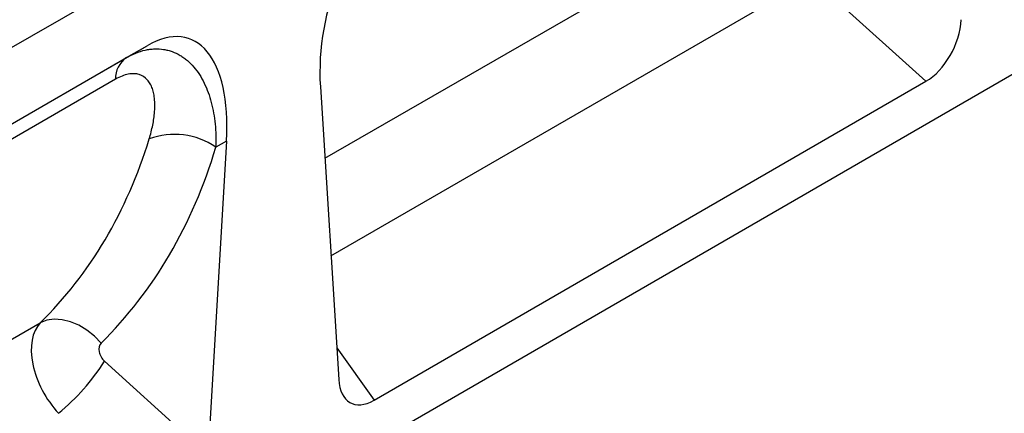
# Model space of a CAD drawing. Extents: x 6 to 1503, y 12 to 1060.
# Drawn here: x 937 to 1036, y 229 to 269 of the extents above; entities that cross this region are included whole.
import ezdxf

# ---------------------------------------------------------------- set-up
doc = ezdxf.new("R2010")
doc.units = 0
doc.header["$LTSCALE"] = 5
doc.header["$MEASUREMENT"] = 0
doc.layers.add('DUENN', color=4, linetype='CONTINUOUS')

msp = doc.modelspace()

# ---------------------------------------------------------------- linework, layer by layer
at = {"layer": 'DUENN'}
for p, q in [((897.248, 243.079), (1278.534, 463.19)), ((897.248, 243.079), (1278.534, 463.19)), ((1343.871, 440.442), (877.647, 171.297)), ((967.909, 254.711), (1014.732, 281.742)), ((968.52, 244.963), (1016.574, 272.704)), ((1027.992, 262.4), (1016.574, 272.704)), ((900.125, 237.087), (950.141, 265.96)), ((948.074, 264.767), (950.141, 265.96)), ((900.065, 237.051), (948.074, 264.767)), ((946.988, 262.611), (897.79, 234.209)), ((967.461, 261.847), (969.294, 232.626)), ((972.828, 230.555), (1027.992, 262.4)), ((958.082, 256.433), (956.249, 225.095)), ((958.082, 256.433), (957.018, 255.818)), ((892.631, 211.255), (939.455, 238.285)), ((969.096, 235.783), (972.828, 230.555)), ((945.894, 234.44), (956.249, 225.095))]:
    msp.add_line(p, q, dxfattribs=at)
at = {"layer": 'DUENN', "flags": 128}
msp.add_lwpolyline([(945.55, 236.261), (944.878, 236.956), (944.127, 237.554), (943.323, 238.035), (942.493, 238.382), (941.663, 238.586), (940.863, 238.638), (940.118, 238.536), (939.455, 238.285)], dxfattribs=at)
at = {"layer": 'DUENN'}
for centre, radius, start, end in [((949.516, 262.688), 2.53, 124.75574, 181.75538), ((952.883, 249.805), 7.298, 55.48403, 110.2985), ((927.004, 246.535), 22.43, 309.58315, 327.36889)]:
    msp.add_arc(centre, radius, start, end, dxfattribs=at)
for centre, major_axis, ratio, start_param, end_param in [((977.03, 266.24), (2.941, 15.211), 0.601735, 0.481081, 1.977597), ((948.513, 249.777), (5.828, 16.877), 0.453028, 5.26779, 6.764306), ((1027.765, 267.026), (2.302, 4.916), 0.607961, 3.858195, 5.292924), ((890.467, 293.92), (-45.676, 58.535), 0.723292, 3.22351, 3.610794), ((893.487, 296.116), (-48.096, 63.295), 0.714217, 3.234017, 3.621302), ((943.398, 233.068), (-3.411, 5.651), 0.605721, 0.171017, 1.908143), ((946.418, 235.263), (-0.802, 1.055), 0.714217, 0.092425, 1.82955), ((973.056, 235.443), (2.537, 5.172), 0.539819, 2.384116, 3.818846)]:
    msp.add_ellipse(centre, major_axis=major_axis, ratio=ratio, start_param=start_param, end_param=end_param, dxfattribs=at)
for points, knots in [([(948.074, 264.767), (948.702, 265.129), (949.331, 265.38), (950.118, 265.553), (950.275, 265.58), (950.587, 265.62), (950.741, 265.633), (951.199, 265.649), (951.499, 265.631), (951.939, 265.563), (952.085, 265.533), (952.371, 265.459), (952.511, 265.416), (952.923, 265.266), (953.187, 265.141), (953.567, 264.916), (953.691, 264.835), (953.933, 264.662), (954.052, 264.569), (954.397, 264.275), (954.612, 264.059), (955.215, 263.357), (955.562, 262.818), (956.002, 261.915), (956.134, 261.601), (956.369, 260.956), (956.472, 260.623), (956.74, 259.6), (956.865, 258.883), (957.015, 257.39), (957.04, 256.611), (957.018, 255.818)], [0, 0, 0, 0, 0.125, 0.125, 0.15625, 0.15625, 0.1875, 0.1875, 0.25, 0.25, 0.28125, 0.28125, 0.3125, 0.3125, 0.375, 0.375, 0.40625, 0.40625, 0.4375, 0.4375, 0.5, 0.5, 0.625, 0.625, 0.6875, 0.6875, 0.75, 0.75, 0.875, 0.875, 1, 1, 1, 1]), ([(950.351, 256.65), (950.493, 257.112), (950.612, 257.571), (950.796, 258.469), (950.861, 258.908), (950.929, 259.76), (950.932, 260.173), (950.88, 260.766), (950.852, 260.96), (950.776, 261.329), (950.728, 261.506), (950.609, 261.84), (950.538, 261.998), (950.371, 262.292), (950.274, 262.429), (949.945, 262.793), (949.678, 262.974), (949.192, 263.125), (949.019, 263.154), (948.653, 263.168), (948.461, 263.152), (947.852, 263.034), (947.427, 262.865), (946.988, 262.611)], [0, 0, 0, 0, 0.125, 0.125, 0.25, 0.25, 0.375, 0.375, 0.4375, 0.4375, 0.5, 0.5, 0.5625, 0.5625, 0.625, 0.625, 0.75, 0.75, 0.8125, 0.8125, 0.875, 0.875, 1, 1, 1, 1])]:
    msp.add_open_spline(points, degree=3, knots=knots, dxfattribs=at)

doc.saveas('drawing.dxf')
